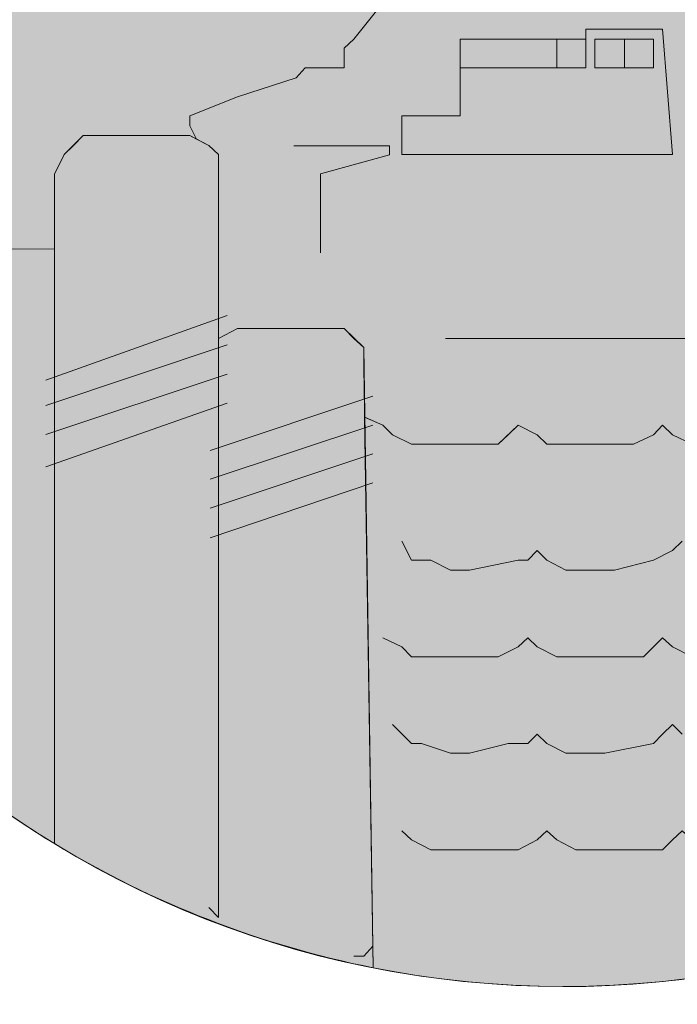
# Paper-space layout 'SS-211' of a CAD drawing. Units: feet. Extents: x 0 to 28.3, y 0 to 11.
# Drawn here: x 0.6 to 1, y 0.5 to 1.1 of the extents above; entities that cross this region are included whole.
import ezdxf
from ezdxf import colors
from ezdxf.entities.mleader import LeaderData, LeaderLine
from ezdxf.enums import TextEntityAlignment as Align
from ezdxf.math import Vec2, Vec3

# ---------------------------------------------------------------- set-up
doc = ezdxf.new("R2010")
doc.units = ezdxf.units.FT
doc.header["$MEASUREMENT"] = 0
doc.layers.add('PEN14', color=14, linetype='Continuous', lineweight=0)
doc.layers.add('PEN3', color=3, linetype='Continuous', lineweight=0)
doc.styles.add('ROMAND', font='romand', dxfattribs={"height": 0.15})
doc.styles.add('ROMANS', font='romans.shx', dxfattribs={"height": 0.08})

# ---------------------------------------------------------------- blocks, each defined once
blk = doc.blocks.new('Bdr-COE-Block')
h = blk.add_hatch(color=256)
h.dxf.hatch_style = 1
h.set_gradient(color1=(51, 51, 51), one_color=1, tint=1, name='INVCURVED')
edge = h.paths.add_edge_path()
edge.add_line((0.8954948488820145, 1.136037053461595), (0.9024280172833232, 1.146189192906368))
edge.add_line((0.9024280172833232, 1.146189192906368), (0.8895071125354315, 1.171108080634447))
edge.add_line((0.8895071125354315, 1.171108080634447), (0.8839470716421733, 1.188643594220872))
edge.add_line((0.8839470716421733, 1.188643594220872), (0.8779593352955903, 1.200619066914042))
edge.add_line((0.8779593352955903, 1.200619066914042), (0.8544360853625805, 1.212166844153883))
edge.add_line((0.8544360853625805, 1.212166844153883), (0.8454206550628814, 1.214022962156762))
edge.add_line((0.8454206550628816, 1.214022962156762), (0.8253527945363127, 1.218154580500467))
edge.add_line((0.8253527945363126, 1.218154580500467), (0.8133773218431428, 1.218154580500467))
edge.add_line((0.8133773218431428, 1.218154580500467), (0.7858257707647772, 1.207214994042881))
edge.add_line((0.7858257707647773, 1.207214994042881), (0.7723185583237063, 1.206606803260627))
edge.add_line((0.7723185583237062, 1.206606803260627), (0.7667585174304499, 1.194631330567457))
edge.add_line((0.7667585174304499, 1.194631330567457), (0.7547830447372821, 1.183083553327616))
edge.add_line((0.7547830447372821, 1.183083553327616), (0.7492230038440248, 1.177095816981031))
edge.add_line((0.7492230038440248, 1.177095816981031), (0.74323526749744, 1.16554803974119))
edge.add_line((0.7432352674974401, 1.16554803974119), (0.725699753911014, 1.159560303394606))
edge.add_line((0.7256997539110142, 1.159560303394606), (0.708164240324589, 1.148012526154764))
edge.add_line((0.7081642403245887, 1.148012526154764), (0.6961887676314191, 1.142024789808179))
edge.add_line((0.6961887676314191, 1.142024789808179), (0.6846409903915772, 1.130049317115011))
edge.add_line((0.6846409903915776, 1.130049317115011), (0.6726655176984097, 1.124489276221754))
edge.add_line((0.6726655176984093, 1.124489276221754), (0.6611177404585682, 1.118501539875169))
edge.add_line((0.6611177404585682, 1.118501539875169), (0.6435822268721412, 1.118501539875169))
edge.add_line((0.6435822268721414, 1.118501539875169), (0.6375944905255584, 1.124489276221754))
edge.add_line((0.6375944905255584, 1.124489276221754), (0.6375944905255584, 1.136037053461595))
edge.add_line((0.6375944905255584, 1.136037053461595), (0.6316067541789735, 1.148012526154764))
edge.add_line((0.6316067541789732, 1.148012526154764), (0.6316067541789732, 1.153572567048021))
edge.add_line((0.6316067541789732, 1.153572567048021), (0.6260467132857145, 1.159560303394606))
edge.add_line((0.6260467132857146, 1.159560303394606), (0.6140712405925467, 1.16554803974119))
edge.add_line((0.6140712405925468, 1.16554803974119), (0.6085111996992902, 1.16554803974119))
edge.add_line((0.60851119969929, 1.16554803974119), (0.5965357270061205, 1.159560303394606))
edge.add_line((0.5965357270061205, 1.159560303394606), (0.5790002134196954, 1.153572567048021))
edge.add_line((0.5790002134196959, 1.153572567048021), (0.5439291862468447, 1.130049317115011))
edge.add_line((0.5439291862468445, 1.130049317115011), (0.5319537135536748, 1.124489276221754))
edge.add_line((0.5319537135536749, 1.124489276221754), (0.5144181999672501, 1.118501539875169))
edge.add_line((0.5144181999672499, 1.118501539875169), (0.4558239228613875, 1.118501539875169))
edge.add_line((0.4558239228613878, 1.118501539875169), (0.438288409274961, 1.124489276221754))
edge.add_line((0.4382884092749606, 1.124489276221754), (0.420752895688536, 1.124489276221754))
edge.add_line((0.420752895688536, 1.124489276221754), (0.3796941321691002, 1.106953762635328))
edge.add_line((0.3796941321691003, 1.106953762635328), (0.3774740438855105, 1.104733674351738))
edge.add_arc((0.9700000000000006, 1.072036279254081), 0.5934274414918498, 176.8414471003167, 194.0932722274024)
edge.add_line((0.3944343599501092, 0.9275360290483408), (0.6611177404585683, 0.9262933409842664))
edge.add_line((0.6611177404585682, 0.9262933409842664), (0.6611177404585682, 0.9718019993838509))
edge.add_line((0.6611177404585682, 0.9718019993838509), (0.667105476805153, 0.9837774720770194))
edge.add_line((0.667105476805153, 0.9837774720770194), (0.6726655176984093, 0.9893375129702768))
edge.add_line((0.6726655176984093, 0.9893375129702768), (0.6786532540449923, 0.995325249316861))
edge.add_line((0.6786532540449923, 0.995325249316861), (0.7432352674974398, 0.995325249316861))
edge.add_line((0.7432352674974401, 0.995325249316861), (0.7472769895313846, 0.9932295415955565))
edge.add_line((0.7472769895313842, 0.9932295415955565), (0.7432352674974397, 1.001312985663446))
edge.add_line((0.7432352674974401, 1.001312985663446), (0.7432352674974401, 1.00730072201003))
edge.add_line((0.7432352674974401, 1.00730072201003), (0.7723185583237063, 1.018848499249872))
edge.add_line((0.7723185583237062, 1.018848499249872), (0.8078172809498856, 1.030396276489713))
edge.add_line((0.8078172809498856, 1.030396276489713), (0.8133773218431428, 1.036384012836297))
edge.add_line((0.8133773218431428, 1.036384012836297), (0.8369005717761537, 1.036384012836297))
edge.add_line((0.8369005717761537, 1.036384012836297), (0.8369005717761537, 1.048359485529466))
edge.add_line((0.8369005717761537, 1.048359485529466), (0.8428883081227367, 1.053919526422723))
edge.add_line((0.8428883081227367, 1.053919526422723), (0.8664115580557483, 1.083430512702318))
edge.add_line((0.8664115580557483, 1.083430512702318), (0.8779593352955903, 1.088990553595575))
edge.add_line((0.8779593352955903, 1.088990553595575), (0.8779593352955903, 1.112513803528585))
edge.add_line((0.8779593352955903, 1.112513803528585), (0.8954948488820145, 1.112513803528585))
edge.add_line((0.8954948488820145, 1.112513803528585), (0.8895071125354315, 1.100966026288744))
edge.add_line((0.8895071125354315, 1.100966026288744), (0.8895071125354315, 1.088990553595575))
edge.add_line((0.8895071125354315, 1.088990553595575), (0.9074703215751843, 1.088990553595575))
edge.add_line((0.9074703215751843, 1.088990553595575), (0.9074703215751843, 1.130049317115011))
edge.add_line((0.9074703215751843, 1.130049317115011), (0.8954948488820145, 1.136037053461595))
edge = h.paths.add_edge_path()
edge.add_line((1.004937942749942, 1.16554803974119), (1.01268340309374, 1.16554803974119))
edge.add_line((1.01268340309374, 1.16554803974119), (1.030218916680164, 1.153572567048021))
edge.add_line((1.030218916680164, 1.153572567048021), (1.030218916680164, 1.094978289942159))
edge.add_line((1.030218916680164, 1.094978289942159), (1.048182125719919, 1.100966026288744))
edge.add_line((1.048182125719919, 1.100966026288744), (1.053742166613176, 1.112513803528585))
edge.add_line((1.053742166613176, 1.112513803528585), (1.053742166613176, 1.088990553595575))
edge.add_line((1.053742166613176, 1.088990553595575), (1.088813193786027, 1.071455040009149))
edge.add_line((1.088813193786027, 1.071455040009149), (1.100788666479195, 1.042371749182882))
edge.add_line((1.100788666479195, 1.042371749182882), (1.124311916412206, 1.036384012836297))
edge.add_line((1.124311916412206, 1.036384012836297), (1.129871957305463, 1.024836235596456))
edge.add_line((1.129871957305463, 1.024836235596456), (1.170930720824899, 1.024836235596456))
edge.add_line((1.170930720824899, 1.024836235596456), (1.200441707104494, 1.00730072201003))
edge.add_line((1.200441707104494, 1.00730072201003), (1.205758424616979, 0.9237523039566984))
edge.add_line((1.205758424616979, 0.9237523039566984), (1.544602463434997, 0.9237523039566984))
edge.add_arc((0.9700000000000524, 1.072036279254076), 0.5934274414917968, 345.5297555789117, 365.8462144685298)
edge.add_line((1.560340950441343, 1.132482044594368), (1.557995106086248, 1.130049317115011))
edge.add_line((1.557995106086248, 1.130049317115011), (1.546447328846407, 1.124489276221754))
edge.add_line((1.546447328846407, 1.124489276221754), (1.534471856153239, 1.112513803528585))
edge.add_line((1.534471856153239, 1.112513803528585), (1.499400828980386, 1.112513803528585))
edge.add_line((1.499400828980386, 1.112513803528585), (1.487853051740546, 1.118501539875169))
edge.add_line((1.487853051740546, 1.118501539875169), (1.481865315393961, 1.124489276221754))
edge.add_line((1.481865315393961, 1.124489276221754), (1.469889842700793, 1.142024789808179))
edge.add_line((1.469889842700793, 1.142024789808179), (1.44679428822111, 1.16554803974119))
edge.add_line((1.44679428822111, 1.16554803974119), (1.440806551874525, 1.16554803974119))
edge.add_line((1.440806551874525, 1.16554803974119), (1.4232710382881, 1.171108080634447))
edge.add_line((1.4232710382881, 1.171108080634447), (1.393760052008504, 1.171108080634447))
edge.add_line((1.393760052008504, 1.171108080634447), (1.370375803097825, 1.1598489978256))
edge.add_line((1.370375803097825, 1.1598489978256), (1.364676761182238, 1.148012526154764))
edge.add_line((1.364676761182238, 1.148012526154764), (1.347141247595812, 1.142024789808179))
edge.add_line((1.347141247595812, 1.142024789808179), (1.335165774902643, 1.136037053461595))
edge.add_line((1.335165774902643, 1.136037053461595), (1.329178038556059, 1.142024789808179))
edge.add_line((1.329178038556059, 1.142024789808179), (1.323617997662802, 1.142024789808179))
edge.add_line((1.323617997662802, 1.142024789808179), (1.306082484076375, 1.159560303394606))
edge.add_line((1.306082484076375, 1.159560303394606), (1.276571497796781, 1.159560303394606))
edge.add_line((1.276571497796781, 1.159560303394606), (1.259035984210356, 1.177095816981031))
edge.add_line((1.259035984210356, 1.177095816981031), (1.259035984210356, 1.194631330567457))
edge.add_line((1.259035984210356, 1.194631330567457), (1.253048247863771, 1.194631330567457))
edge.add_line((1.253048247863771, 1.194631330567457), (1.241500470623929, 1.200619066914042))
edge.add_line((1.241500470623929, 1.200619066914042), (1.217977220690918, 1.200619066914042))
edge.add_line((1.217977220690918, 1.200619066914042), (1.211989484344335, 1.194631330567457))
edge.add_line((1.211989484344335, 1.194631330567457), (1.194453970757908, 1.183083553327616))
edge.add_line((1.194453970757908, 1.183083553327616), (1.176918457171484, 1.171108080634447))
edge.add_line((1.176918457171484, 1.171108080634447), (1.153822902691803, 1.159987998847934))
edge.add_line((1.153822902691803, 1.159987998847934), (1.129871957305463, 1.136037053461595))
edge.add_line((1.129871957305463, 1.136037053461595), (1.124311916412206, 1.130049317115011))
edge.add_line((1.124311916412206, 1.130049317115011), (1.088813193786027, 1.130049317115011))
edge.add_line((1.088813193786027, 1.130049317115011), (1.077265416546185, 1.142024789808179))
edge.add_line((1.077265416546185, 1.142024789808179), (1.065717639306344, 1.16554803974119))
edge.add_line((1.065717639306344, 1.16554803974119), (1.059729902959761, 1.171108080634447))
edge.add_line((1.059729902959761, 1.171108080634447), (1.042194389373334, 1.177095816981031))
edge.add_line((1.042194389373334, 1.177095816981031), (1.030218916680164, 1.183083553327616))
edge.add_line((1.030218916680164, 1.183083553327616), (1.018671139440323, 1.183083553327616))
edge.add_line((1.018671139440323, 1.183083553327616), (1.01268340309374, 1.177095816981031))
edge.add_line((1.01268340309374, 1.177095816981031), (1.004937942749942, 1.16554803974119))
edge = h.paths.add_edge_path(flags=17)
edge.add_line((0.6961887676314191, 1.142024789808179), (0.7081642403245887, 1.148012526154764))
edge.add_line((0.6846409903915776, 1.130049317115011), (0.6961887676314195, 1.142024789808179))
h = blk.add_hatch(color=256)
h.dxf.hatch_style = 1
h.set_gradient(color1=(132, 132, 132), tint=1, name='CYLINDER')
h.paths.add_polyline_path([(0.7472769895313842, 0.9932295415955565), (0.7547830447372821, 0.9893375129702768), (0.7607707810838669, 0.9837774720770194), (0.7607707810838669, 0.8721489587585531), (0.7723185583237062, 0.878136695105137), (0.8369005717761537, 0.878136695105137), (0.8488760444693217, 0.8665889178652963), (0.8495243887604542, 0.8242474100568238), (0.8604238217091635, 0.8195424179992759), (0.8664115580557483, 0.8135546816526911), (0.8779593352955903, 0.8079946407594338), (0.9305658760548674, 0.8079946407594338), (0.9425413487480354, 0.8195424179992759), (0.9540891259878772, 0.8135546816526911), (0.960076862334462, 0.8079946407594338), (1.01268340309374, 0.8079946407594338), (1.024658875786908, 0.8135546816526911), (1.030218916680164, 0.8195424179992759), (1.03620665302675, 0.8135546816526911), (1.048182125719919, 0.8079946407594338), (1.100788666479195, 0.8079946407594338), (1.112764139172364, 0.8191147225459481), (1.118324180065621, 0.8135546816526911), (1.129871957305463, 0.8079946407594338), (1.159382943585058, 0.8079946407594338), (1.200441707104494, 0.8606011815187116), (1.211989484344335, 0.8606011815187116), (1.211989484344335, 0.8721489587585531), (1.206429443451078, 0.8721489587585531), (1.206429443451078, 0.9076476813847321), (1.200441707104494, 1.00730072201003), (1.170930720824899, 1.024836235596456), (1.129871957305463, 1.024836235596456), (1.124311916412206, 1.036384012836297), (1.100788666479195, 1.042371749182882), (1.088813193786027, 1.071455040009149), (1.053742166613176, 1.088990553595575), (1.053742166613176, 1.112513803528585), (1.048182125719919, 1.100966026288744), (1.030218916680164, 1.094978289942159), (1.030218916680164, 1.153572567048021), (1.01268340309374, 1.16554803974119), (0.9836001122674718, 1.16554803974119), (0.9836001122674718, 1.206606803260627), (0.9776123759208888, 1.212166844153883), (0.9425413487480354, 1.212166844153883), (0.9425413487480354, 1.171108080634447), (0.9190180988150263, 1.16554803974119), (0.9074703215751843, 1.153572567048021), (0.8954948488820145, 1.136037053461595), (0.9074703215751843, 1.130049317115011), (0.9074703215751843, 1.088990553595575), (0.8895071125354315, 1.088990553595575), (0.8895071125354315, 1.100966026288744), (0.8954948488820145, 1.112513803528585), (0.8779593352955903, 1.112513803528585), (0.8779593352955903, 1.088990553595575), (0.8664115580557483, 1.083430512702318), (0.8428883081227367, 1.053919526422723), (0.8369005717761537, 1.048359485529466), (0.8369005717761537, 1.036384012836297), (0.8133773218431428, 1.036384012836297), (0.8078172809498856, 1.030396276489713), (0.7723185583237062, 1.018848499249872), (0.7432352674974401, 1.00730072201003), (0.7432352674974401, 1.001312985663446)])
h = blk.add_hatch(color=256)
h.dxf.hatch_style = 1
h.set_gradient(color1=(132, 132, 132), tint=1, name='INVHEMISPHERICAL')
edge = h.paths.add_edge_path()
edge.add_line((0.6611177404585682, 0.5653333307170301), (0.6611177404585682, 0.9718019993838509))
edge.add_line((0.6611177404585682, 0.9718019993838509), (0.667105476805153, 0.9837774720770194))
edge.add_line((0.667105476805153, 0.9837774720770194), (0.6786532540449923, 0.995325249316861))
edge.add_line((0.6786532540449923, 0.995325249316861), (0.7432352674974398, 0.995325249316861))
edge.add_line((0.7432352674974401, 0.995325249316861), (0.7547830447372822, 0.9893375129702768))
edge.add_line((0.7547830447372821, 0.9893375129702768), (0.7607707810838669, 0.9837774720770194))
edge.add_line((0.7607707810838669, 0.9837774720770194), (0.7607707810838669, 0.8721489587585531))
edge.add_line((0.7607707810838669, 0.8721489587585531), (0.7723185583237062, 0.8781366951051373))
edge.add_line((0.7723185583237062, 0.878136695105137), (0.8369005717761537, 0.878136695105137))
edge.add_line((0.8369005717761537, 0.878136695105137), (0.8488760444693216, 0.8665889178652963))
edge.add_line((0.8488760444693217, 0.8665889178652963), (0.854643561872194, 0.4899288832367934))
edge.add_arc((0.9720105117157245, 1.077196265756855), 0.5988806053693325, 238.72654919267342, 258.6981849018798, ccw=False)
h = blk.add_hatch(color=256)
h.dxf.hatch_style = 1
h.set_gradient(color1=(91, 91, 91), tint=1, name='HEMISPHERICAL')
edge = h.paths.add_edge_path()
edge.add_line((0.6611177404585682, 0.5653333307170301), (0.6611177404585682, 0.9262933409842664))
edge.add_line((0.6611177404585682, 0.9262933409842664), (0.3944343599501083, 0.9275360290483408))
edge.add_arc((0.9700000000000082, 1.072036279254089), 0.5934274414918598, 194.0932722274029, 238.6338330506497)
edge = h.paths.add_edge_path()
edge.add_line((1.205758424616979, 0.9237523039566984), (1.544602463434997, 0.9237523039566984))
edge.add_arc((0.9700000000000002, 1.072036279254081), 0.5934274414918485, 258.79090104390343, 345.5297555789126, ccw=False)
edge.add_line((0.8546435618721939, 0.4899288832367934), (0.8493551303826267, 0.8243204743462327))
edge.add_line((0.8493551303826266, 0.8243204743462322), (0.8604238217091634, 0.8195424179992759))
edge.add_line((0.8604238217091635, 0.8195424179992759), (0.8664115580557483, 0.8135546816526911))
edge.add_line((0.8664115580557483, 0.8135546816526911), (0.8779593352955903, 0.8079946407594338))
edge.add_line((0.8779593352955903, 0.8079946407594338), (0.9305658760548675, 0.8079946407594338))
edge.add_line((0.9305658760548674, 0.8079946407594338), (0.9425413487480352, 0.8195424179992759))
edge.add_line((0.9425413487480354, 0.8195424179992759), (0.9540891259878772, 0.8135546816526911))
edge.add_line((0.9540891259878772, 0.8135546816526911), (0.960076862334462, 0.8079946407594338))
edge.add_line((0.960076862334462, 0.8079946407594338), (1.01268340309374, 0.8079946407594338))
edge.add_line((1.01268340309374, 0.8079946407594338), (1.024658875786908, 0.8135546816526911))
edge.add_line((1.024658875786908, 0.8135546816526911), (1.030218916680164, 0.8195424179992759))
edge.add_line((1.030218916680164, 0.8195424179992759), (1.03620665302675, 0.8135546816526911))
edge.add_line((1.03620665302675, 0.8135546816526911), (1.048182125719919, 0.8079946407594338))
edge.add_line((1.048182125719919, 0.8079946407594338), (1.100788666479195, 0.8079946407594338))
edge.add_line((1.100788666479195, 0.8079946407594338), (1.112336443719037, 0.8195424179992759))
edge.add_line((1.112336443719037, 0.8195424179992759), (1.118324180065621, 0.8135546816526911))
edge.add_line((1.118324180065621, 0.8135546816526911), (1.129871957305463, 0.8079946407594338))
edge.add_line((1.129871957305463, 0.8079946407594338), (1.159382943585058, 0.8079946407594338))
edge.add_line((1.159382943585058, 0.8079946407594338), (1.200441707104494, 0.8606011815187116))
edge.add_line((1.200441707104494, 0.8606011815187116), (1.211989484344335, 0.8606011815187116))
edge.add_line((1.211989484344335, 0.8606011815187116), (1.211989484344335, 0.8721489587585531))
edge.add_line((1.211989484344335, 0.8721489587585531), (1.206429443451078, 0.8721489587585531))
edge.add_line((1.206429443451078, 0.8721489587585531), (1.206429443451078, 0.9132077222779897))
edge.add_line((1.206429443451078, 0.9132077222779897), (1.205758424616979, 0.9237523039566986))
at = {"layer": 'PEN14'}
for points in [[(0.3774740438855106, 1.104733674351738, 0.07541778979168512), (0.3944343599501092, 0.9275360290483408), (0.6611177404585682, 0.9262933409842664), (0.6611177404585682, 0.9718019993838509), (0.667105476805153, 0.9837774720770194), (0.6726655176984093, 0.9893375129702768), (0.6786532540449923, 0.995325249316861), (0.7432352674974401, 0.995325249316861), (0.7472769895313844, 0.9932295415955565), (0.7432352674974401, 1.001312985663446), (0.7432352674974401, 1.00730072201003), (0.7723185583237062, 1.018848499249872), (0.8078172809498856, 1.030396276489713), (0.8133773218431428, 1.036384012836297), (0.8369005717761537, 1.036384012836297), (0.8369005717761537, 1.048359485529466), (0.8428883081227367, 1.053919526422723), (0.8664115580557483, 1.083430512702318)], [(0.3765725585081507, 1.072036279254082, 0.9999999999999999), (1.56342744149185, 1.072036279254082)], [(0.3765725585081507, 1.072036279254082, 0.9999999999999999), (1.56342744149185, 1.072036279254082)], [(1.544602463434997, 0.9237523039566984, -0.3976393168150031), (0.8546435618721939, 0.4899288832367934), (0.8493551303826266, 0.8243204743462322), (0.8604238217091635, 0.8195424179992759), (0.8664115580557483, 0.8135546816526911), (0.8779593352955903, 0.8079946407594338), (0.9305658760548674, 0.8079946407594338), (0.9425413487480354, 0.8195424179992759), (0.9540891259878772, 0.8135546816526911), (0.960076862334462, 0.8079946407594338), (1.01268340309374, 0.8079946407594338), (1.024658875786908, 0.8135546816526911), (1.030218916680164, 0.8195424179992759), (1.03620665302675, 0.8135546816526911), (1.048182125719919, 0.8079946407594338)]]:
    blk.add_lwpolyline(points, format="xyb", dxfattribs=at)
for points in [[(0.8664115580557483, 1.083430512702318), (0.8428883081227367, 1.053919526422723), (0.8369005717761537, 1.048359485529466), (0.8369005717761537, 1.036384012836297), (0.8133773218431428, 1.036384012836297), (0.8078172809498856, 1.030396276489713), (0.7723185583237062, 1.018848499249872), (0.7432352674974401, 1.00730072201003), (0.7432352674974401, 1.001312985663446), (0.7472769895313844, 0.9932295415955565), (0.7547830447372821, 0.9893375129702768), (0.7607707810838669, 0.9837774720770194), (0.7607707810838669, 0.8721489587585531), (0.7723185583237062, 0.878136695105137), (0.8369005717761537, 0.878136695105137), (0.8488760444693217, 0.8665889178652963), (0.8495243887604542, 0.8242474100568238), (0.8604238217091635, 0.8195424179992759), (0.8664115580557483, 0.8135546816526911), (0.8779593352955903, 0.8079946407594338), (0.9305658760548674, 0.8079946407594338), (0.9425413487480354, 0.8195424179992759), (0.9540891259878772, 0.8135546816526911), (0.960076862334462, 0.8079946407594338), (1.01268340309374, 0.8079946407594338), (1.024658875786908, 0.8135546816526911), (1.030218916680164, 0.8195424179992759), (1.03620665302675, 0.8135546816526911), (1.048182125719919, 0.8079946407594338)], [(0.9836001122674718, 1.059907262769308), (1.030218916680164, 1.059907262769308)], [(0.9836001122674718, 1.053919526422723), (0.9836001122674718, 1.059907262769308)], [(1.030218916680164, 1.059907262769308), (1.03620665302675, 0.9837774720770194)], [(0.9074703215751843, 1.053919526422723), (0.9660645986810468, 1.053919526422723)], [(0.9074703215751843, 1.036384012836297), (0.9074703215751843, 1.053919526422723)], [(0.9074703215751843, 1.00730072201003), (0.9074703215751843, 1.053919526422723)], [(0.9074703215751843, 1.053919526422723), (0.9836001122674718, 1.053919526422723)], [(0.9660645986810468, 1.053919526422723), (0.9660645986810468, 1.036384012836297)], [(0.9836001122674718, 1.053919526422723), (0.9836001122674718, 1.036384012836297)], [(0.9891601531607281, 1.053919526422723), (1.007123362200481, 1.053919526422723)], [(0.9891601531607281, 1.036384012836297), (0.9891601531607281, 1.053919526422723)], [(1.007123362200481, 1.053919526422723), (1.024658875786908, 1.053919526422723)], [(1.007123362200481, 1.036384012836297), (1.007123362200481, 1.053919526422723)], [(1.007123362200481, 1.053919526422723), (1.007123362200481, 1.036384012836297)], [(1.024658875786908, 1.053919526422723), (1.024658875786908, 1.036384012836297)], [(0.9660645986810468, 1.036384012836297), (0.9074703215751843, 1.036384012836297)], [(0.9836001122674718, 1.036384012836297), (0.9660645986810468, 1.036384012836297)], [(1.007123362200481, 1.036384012836297), (0.9891601531607281, 1.036384012836297)], [(1.024658875786908, 1.036384012836297), (1.007123362200481, 1.036384012836297)], [(0.8719715989490053, 0.9837774720770194), (0.8719715989490053, 1.00730072201003)], [(0.8719715989490053, 1.00730072201003), (0.9074703215751843, 1.00730072201003)], [(0.8644643447311062, 0.9891513058520254), (0.8064186646020857, 0.9891513058520254)], [(0.8644643447311062, 0.9891513058520254), (0.8644643447311062, 0.9835974883765781)], [(0.8644643447311062, 0.9835974883765781), (0.8225776816698627, 0.9721294335146897)], [(1.03620665302675, 0.9837774720770194), (0.8719715989490053, 0.9837774720770194)], [(0.8225776816698627, 0.9721294335146897), (0.8225776816698627, 0.94378659305116)], [(0.8225776816698627, 0.94378659305116), (0.8225776816698627, 0.9241650412195042)], [(0.6611177404585682, 0.9262933409842664), (0.3944343599501083, 0.9275360290483408)], [(0.6611177404585682, 0.9262933409842664), (0.3944343599501083, 0.9275360290483408)], [(0.6559524132978609, 0.846785699579454), (0.7659361082445721, 0.8859644406978102)], [(0.6559524132978609, 0.831366551362307), (0.7659361082445721, 0.8683246350893392)], [(0.9660645986810468, 0.8721489587585531), (0.8984436336343129, 0.8721489587585531)], [(0.9660645986810468, 0.8721489587585531), (0.8984436336343129, 0.8721489587585531)], [(0.6559524132978609, 0.8138277081840353), (0.7659361082445721, 0.8503405137938742)], [(0.7556054539231596, 0.8041343877725606), (0.8544360853625805, 0.8370779315857013)], [(0.7659361082445721, 0.8329080356991081), (0.6559524132978609, 0.7942013276062738)], [(0.8544360853625805, 0.8195424179992759), (0.7556054539231596, 0.7865988741861352)], [(0.7556054539231596, 0.7690633605997095), (0.8544360853625805, 0.8020069044128493)], [(0.8544360853625805, 0.7844713908264238), (0.7556054539231596, 0.751126096478977)]]:
    blk.add_lwpolyline(points, dxfattribs=at)
at = {"layer": 'PEN14', "linetype": 'Continuous'}
for points in [[(0.8664115580557483, 1.083430512702318), (0.8428883081227367, 1.053919526422723)], [(0.8664115580557483, 1.083430512702318), (0.8428883081227367, 1.053919526422723)], [(0.8664115580557483, 1.083430512702318), (0.8428883081227367, 1.053919526422723)], [(0.8664115580557483, 1.083430512702318), (0.8428883081227367, 1.053919526422723)], [(0.8428883081227367, 1.053919526422723), (0.8369005717761537, 1.048359485529466)], [(0.8428883081227367, 1.053919526422723), (0.8369005717761537, 1.048359485529466)], [(0.8428883081227367, 1.053919526422723), (0.8369005717761537, 1.048359485529466)], [(0.8428883081227367, 1.053919526422723), (0.8369005717761537, 1.048359485529466)], [(0.8369005717761537, 1.048359485529466), (0.8369005717761537, 1.042371749182882)], [(0.8369005717761537, 1.048359485529466), (0.8369005717761537, 1.042371749182882)], [(0.8369005717761537, 1.048359485529466), (0.8369005717761537, 1.042371749182882)], [(0.8369005717761537, 1.048359485529466), (0.8369005717761537, 1.042371749182882)], [(0.8369005717761537, 1.042371749182882), (0.8369005717761537, 1.036384012836297)], [(0.8369005717761537, 1.042371749182882), (0.8369005717761537, 1.036384012836297)], [(0.8369005717761537, 1.042371749182882), (0.8369005717761537, 1.036384012836297)], [(0.8369005717761537, 1.042371749182882), (0.8369005717761537, 1.036384012836297)], [(0.8133773218431428, 1.036384012836297), (0.8078172809498856, 1.030396276489713)], [(0.8133773218431428, 1.036384012836297), (0.8078172809498856, 1.030396276489713)], [(0.8133773218431428, 1.036384012836297), (0.8078172809498856, 1.030396276489713)], [(0.8133773218431428, 1.036384012836297), (0.8078172809498856, 1.030396276489713)], [(0.8369005717761537, 1.036384012836297), (0.8133773218431428, 1.036384012836297)], [(0.8369005717761537, 1.036384012836297), (0.8133773218431428, 1.036384012836297)], [(0.8369005717761537, 1.036384012836297), (0.8133773218431428, 1.036384012836297)], [(0.8369005717761537, 1.036384012836297), (0.8133773218431428, 1.036384012836297)], [(0.8078172809498856, 1.030396276489713), (0.7723185583237062, 1.018848499249872)], [(0.8078172809498856, 1.030396276489713), (0.7723185583237062, 1.018848499249872)], [(0.8078172809498856, 1.030396276489713), (0.7723185583237062, 1.018848499249872)], [(0.8078172809498856, 1.030396276489713), (0.7723185583237062, 1.018848499249872)], [(0.7723185583237062, 1.018848499249872), (0.7432352674974401, 1.00730072201003)], [(0.7723185583237062, 1.018848499249872), (0.7432352674974401, 1.00730072201003)], [(0.7723185583237062, 1.018848499249872), (0.7432352674974401, 1.00730072201003)], [(0.7723185583237062, 1.018848499249872), (0.7432352674974401, 1.00730072201003)], [(0.7432352674974401, 1.00730072201003), (0.7432352674974401, 1.001312985663446)], [(0.7432352674974401, 1.00730072201003), (0.7432352674974401, 1.001312985663446)], [(0.7432352674974401, 1.00730072201003), (0.7432352674974401, 1.001312985663446)], [(0.7432352674974401, 1.00730072201003), (0.7432352674974401, 1.001312985663446)], [(0.7432352674974401, 1.001312985663446), (0.7472769895313844, 0.9932295415955565)], [(0.7432352674974401, 1.001312985663446), (0.7472769895313844, 0.9932295415955565)], [(0.7432352674974401, 1.001312985663446), (0.7472769895313844, 0.9932295415955565)], [(0.7432352674974401, 1.001312985663446), (0.7472769895313844, 0.9932295415955565)], [(0.6726655176984093, 0.9893375129702768), (0.6786532540449923, 0.995325249316861)], [(0.6726655176984093, 0.9893375129702768), (0.6786532540449923, 0.995325249316861)], [(0.6726655176984093, 0.9893375129702768), (0.6786532540449923, 0.995325249316861)], [(0.6726655176984093, 0.9893375129702768), (0.6786532540449923, 0.995325249316861)], [(0.6786532540449923, 0.995325249316861), (0.6846409903915773, 0.995325249316861)], [(0.6786532540449923, 0.995325249316861), (0.6846409903915773, 0.995325249316861)], [(0.6786532540449923, 0.995325249316861), (0.6846409903915773, 0.995325249316861)], [(0.6786532540449923, 0.995325249316861), (0.6846409903915773, 0.995325249316861)], [(0.6846409903915773, 0.995325249316861), (0.7372475311508551, 0.995325249316861)], [(0.6846409903915773, 0.995325249316861), (0.7372475311508551, 0.995325249316861)], [(0.6846409903915773, 0.995325249316861), (0.7372475311508551, 0.995325249316861)], [(0.6846409903915773, 0.995325249316861), (0.7372475311508551, 0.995325249316861)], [(0.7372475311508551, 0.995325249316861), (0.7432352674974401, 0.995325249316861)], [(0.7372475311508551, 0.995325249316861), (0.7432352674974401, 0.995325249316861)], [(0.7372475311508551, 0.995325249316861), (0.7432352674974401, 0.995325249316861)], [(0.7372475311508551, 0.995325249316861), (0.7432352674974401, 0.995325249316861)], [(0.7432352674974401, 0.995325249316861), (0.7547830447372821, 0.9893375129702768)], [(0.7432352674974401, 0.995325249316861), (0.7547830447372821, 0.9893375129702768)], [(0.7432352674974401, 0.995325249316861), (0.7547830447372821, 0.9893375129702768)], [(0.7432352674974401, 0.995325249316861), (0.7547830447372821, 0.9893375129702768)], [(0.667105476805153, 0.9837774720770194), (0.6726655176984093, 0.9893375129702768)], [(0.667105476805153, 0.9837774720770194), (0.6726655176984093, 0.9893375129702768)], [(0.667105476805153, 0.9837774720770194), (0.6726655176984093, 0.9893375129702768)], [(0.667105476805153, 0.9837774720770194), (0.6726655176984093, 0.9893375129702768)], [(0.7547830447372821, 0.9893375129702768), (0.7607707810838669, 0.9837774720770194)], [(0.7547830447372821, 0.9893375129702768), (0.7607707810838669, 0.9837774720770194)], [(0.7547830447372821, 0.9893375129702768), (0.7607707810838669, 0.9837774720770194)], [(0.7547830447372821, 0.9893375129702768), (0.7607707810838669, 0.9837774720770194)], [(0.6611177404585682, 0.9718019993838509), (0.667105476805153, 0.9837774720770194)], [(0.6611177404585682, 0.9718019993838509), (0.667105476805153, 0.9837774720770194)], [(0.6611177404585682, 0.9718019993838509), (0.667105476805153, 0.9837774720770194)], [(0.6611177404585682, 0.9718019993838509), (0.667105476805153, 0.9837774720770194)], [(0.7607707810838669, 0.9837774720770194), (0.7607707810838669, 0.9718019993838509)], [(0.7607707810838669, 0.9837774720770194), (0.7607707810838669, 0.9718019993838509)], [(0.7607707810838669, 0.9837774720770194), (0.7607707810838669, 0.9718019993838509)], [(0.7607707810838669, 0.9837774720770194), (0.7607707810838669, 0.9718019993838509)], [(0.6611177404585682, 0.5791775732292432), (0.6611177404585682, 0.9718019993838509)], [(0.6611177404585682, 0.5653333307170296), (0.6611177404585682, 0.9718019993838509)], [(0.6611177404585682, 0.5791775732292432), (0.6611177404585682, 0.9718019993838509)], [(0.6611177404585682, 0.5653333307170296), (0.6611177404585682, 0.9718019993838509)], [(0.7607707810838669, 0.9718019993838509), (0.7607707810838669, 0.5265710324699664)], [(0.7607707810838669, 0.9718019993838509), (0.7607707810838669, 0.5265710324699664)], [(0.7607707810838669, 0.9718019993838509), (0.7607707810838669, 0.5265710324699664)], [(0.7607707810838669, 0.9718019993838509), (0.7607707810838669, 0.5265710324699664)], [(0.7607707810838669, 0.8841244314517218), (0.7607707810838669, 0.8665889178652963)], [(0.7607707810838669, 0.8841244314517218), (0.7607707810838669, 0.8721489587585531)], [(0.7607707810838669, 0.8841244314517218), (0.7607707810838669, 0.8665889178652963)], [(0.7607707810838669, 0.8841244314517218), (0.7607707810838669, 0.8721489587585531)], [(0.7607707810838669, 0.8721489587585531), (0.7723185583237062, 0.878136695105137)], [(0.7607707810838669, 0.8721489587585531), (0.7723185583237062, 0.878136695105137)], [(0.7607707810838669, 0.8721489587585531), (0.7723185583237062, 0.878136695105137)], [(0.7607707810838669, 0.8721489587585531), (0.7723185583237062, 0.878136695105137)], [(0.7723185583237062, 0.878136695105137), (0.778306294670291, 0.878136695105137)], [(0.7723185583237062, 0.878136695105137), (0.778306294670291, 0.878136695105137)], [(0.7723185583237062, 0.878136695105137), (0.778306294670291, 0.878136695105137)], [(0.7723185583237062, 0.878136695105137), (0.778306294670291, 0.878136695105137)], [(0.778306294670291, 0.878136695105137), (0.8253527945363126, 0.878136695105137)], [(0.778306294670291, 0.878136695105137), (0.8253527945363126, 0.878136695105137)], [(0.778306294670291, 0.878136695105137), (0.8253527945363126, 0.878136695105137)], [(0.778306294670291, 0.878136695105137), (0.8253527945363126, 0.878136695105137)], [(0.8253527945363126, 0.878136695105137), (0.8369005717761537, 0.878136695105137)], [(0.8253527945363126, 0.878136695105137), (0.8369005717761537, 0.878136695105137)], [(0.8253527945363126, 0.878136695105137), (0.8369005717761537, 0.878136695105137)], [(0.8253527945363126, 0.878136695105137), (0.8369005717761537, 0.878136695105137)], [(0.8369005717761537, 0.878136695105137), (0.8428883081227367, 0.8721489587585531)], [(0.8369005717761537, 0.878136695105137), (0.8428883081227367, 0.8721489587585531)], [(0.8369005717761537, 0.878136695105137), (0.8428883081227367, 0.8721489587585531)], [(0.8369005717761537, 0.878136695105137), (0.8428883081227367, 0.8721489587585531)], [(0.8428883081227367, 0.8721489587585531), (0.8488760444693217, 0.8665889178652963)], [(0.8428883081227367, 0.8721489587585531), (0.8488760444693217, 0.8665889178652963)], [(0.8428883081227367, 0.8721489587585531), (0.8488760444693217, 0.8665889178652963)], [(0.8428883081227367, 0.8721489587585531), (0.8488760444693217, 0.8665889178652963)], [(0.9660645986810468, 0.8721489587585531), (1.206429443451078, 0.8721489587585531)], [(0.9660645986810468, 0.8721489587585531), (1.206429443451078, 0.8721489587585531)], [(0.7607707810838669, 0.8665889178652963), (0.7607707810838669, 0.8546134451721268)], [(0.7607707810838669, 0.8665889178652963), (0.7607707810838669, 0.8546134451721268)], [(0.8488760444693217, 0.8665889178652963), (0.8488760444693217, 0.8546134451721268)], [(0.8488760444693217, 0.8665889178652963), (0.8488760444693217, 0.8546134451721268)], [(0.8488760444693217, 0.8665889178652963), (0.8488760444693217, 0.8546134451721268)], [(0.8488760444693217, 0.8665889178652963), (0.8488760444693217, 0.8546134451721268)], [(0.8488760444693217, 0.8546134451721268), (0.8544360853625805, 0.5030477825369553)], [(0.8488760444693217, 0.8546134451721268), (0.8544360853625805, 0.5030477825369553)], [(0.8488760444693217, 0.8546134451721268), (0.8544360853625805, 0.5030477825369553)], [(0.8488760444693217, 0.8546134451721268), (0.8544360853625805, 0.5030477825369553)], [(0.6611177404585682, 0.8370779315857013), (0.6611177404585682, 0.8486257088255424)], [(0.6611177404585682, 0.8370779315857013), (0.6611177404585682, 0.8486257088255424)], [(0.6611177404585682, 0.8370779315857013), (0.6611177404585682, 0.8486257088255424)], [(0.6611177404585682, 0.8370779315857013), (0.6611177404585682, 0.8486257088255424)], [(0.7607707810838669, 0.8486257088255424), (0.7607707810838669, 0.831090195239117)], [(0.7607707810838669, 0.8486257088255424), (0.7607707810838669, 0.831090195239117)], [(0.6611177404585682, 0.8195424179992759), (0.6611177404585682, 0.831090195239117)], [(0.6611177404585682, 0.8195424179992759), (0.6611177404585682, 0.831090195239117)], [(0.8604238217091635, 0.8195424179992759), (0.8664115580557483, 0.8135546816526911)], [(0.8604238217091635, 0.8195424179992759), (0.8664115580557483, 0.8135546816526911)], [(0.8604238217091635, 0.8195424179992759), (0.8664115580557483, 0.8135546816526911)], [(0.8604238217091635, 0.8195424179992759), (0.8664115580557483, 0.8135546816526911)], [(1.048182125719919, 0.8079946407594338), (1.03620665302675, 0.8135546816526911), (1.030218916680164, 0.8195424179992759), (1.024658875786908, 0.8135546816526911), (1.01268340309374, 0.8079946407594338), (0.9891601531607281, 0.8079946407594338), (0.9716246395743036, 0.8079946407594338), (0.960076862334462, 0.8079946407594338), (0.9540891259878772, 0.8135546816526911), (0.9425413487480354, 0.8195424179992759), (0.9365536124014504, 0.8135546816526911), (0.9305658760548674, 0.8079946407594338), (0.9014825852285995, 0.8079946407594338), (0.8895071125354315, 0.8079946407594338), (0.9014825852285995, 0.8079946407594338), (0.9305658760548674, 0.8079946407594338), (0.9365536124014504, 0.8135546816526911), (0.9425413487480354, 0.8195424179992759), (0.9540891259878772, 0.8135546816526911), (0.960076862334462, 0.8079946407594338), (0.9716246395743036, 0.8079946407594338), (0.9891601531607281, 0.8079946407594338), (1.01268340309374, 0.8079946407594338), (1.024658875786908, 0.8135546816526911), (1.030218916680164, 0.8195424179992759), (1.03620665302675, 0.8135546816526911), (1.048182125719919, 0.8079946407594338)], [(1.048182125719919, 0.8079946407594338), (1.03620665302675, 0.8135546816526911), (1.030218916680164, 0.8195424179992759), (1.024658875786908, 0.8135546816526911), (1.01268340309374, 0.8079946407594338), (0.9891601531607281, 0.8079946407594338), (0.9716246395743036, 0.8079946407594338), (0.960076862334462, 0.8079946407594338), (0.9540891259878772, 0.8135546816526911), (0.9425413487480354, 0.8195424179992759), (0.9365536124014504, 0.8135546816526911), (0.9305658760548674, 0.8079946407594338), (0.9014825852285995, 0.8079946407594338), (0.9305658760548674, 0.8079946407594338), (0.9365536124014504, 0.8135546816526911), (0.9425413487480354, 0.8195424179992759), (0.9540891259878772, 0.8135546816526911), (0.960076862334462, 0.8079946407594338), (0.9716246395743036, 0.8079946407594338), (0.9891601531607281, 0.8079946407594338), (1.01268340309374, 0.8079946407594338), (1.024658875786908, 0.8135546816526911), (1.030218916680164, 0.8195424179992759), (1.03620665302675, 0.8135546816526911), (1.048182125719919, 0.8079946407594338)], [(0.6611177404585682, 0.7960191680662649), (0.6611177404585682, 0.8135546816526911)], [(0.6611177404585682, 0.7960191680662649), (0.6611177404585682, 0.8135546816526911)], [(0.8664115580557483, 0.8135546816526911), (0.8779593352955903, 0.8079946407594338)], [(0.8664115580557483, 0.8135546816526911), (0.8779593352955903, 0.8079946407594338)], [(0.8664115580557483, 0.8135546816526911), (0.8779593352955903, 0.8079946407594338)], [(0.8664115580557483, 0.8135546816526911), (0.8779593352955903, 0.8079946407594338)], [(0.8779593352955903, 0.8079946407594338), (0.8895071125354315, 0.8079946407594338)], [(0.8779593352955903, 0.8079946407594338), (0.8895071125354315, 0.8079946407594338)], [(0.8779593352955903, 0.8079946407594338), (0.8895071125354315, 0.8079946407594338)], [(0.8779593352955903, 0.8079946407594338), (0.8895071125354315, 0.8079946407594338)], [(1.042194389373334, 0.7489726682002447), (1.03620665302675, 0.7434126273069879), (1.024658875786908, 0.7374248909604031), (1.001135625853898, 0.7314371546138185), (0.9836001122674718, 0.7314371546138185), (0.9716246395743036, 0.7314371546138185), (0.960076862334462, 0.7374248909604031), (0.9540891259878772, 0.7434126273069879), (0.9485290850946209, 0.7374248909604031), (0.9425413487480354, 0.7374248909604031), (0.9130303624684415, 0.7314371546138185), (0.9014825852285995, 0.7314371546138185), (0.8895071125354315, 0.7374248909604031), (0.8779593352955903, 0.7374248909604031), (0.8895071125354315, 0.7374248909604031), (0.9014825852285995, 0.7314371546138185), (0.9130303624684415, 0.7314371546138185), (0.9425413487480354, 0.7374248909604031), (0.9485290850946209, 0.7374248909604031), (0.9540891259878772, 0.7434126273069879), (0.960076862334462, 0.7374248909604031), (0.9716246395743036, 0.7314371546138185), (0.9836001122674718, 0.7314371546138185), (1.001135625853898, 0.7314371546138185), (1.024658875786908, 0.7374248909604031), (1.03620665302675, 0.7434126273069879), (1.042194389373334, 0.7489726682002447)], [(1.048182125719919, 0.6788306138545419), (1.03620665302675, 0.6848183502011256), (1.030218916680164, 0.6903783910943826), (1.024658875786908, 0.6848183502011256), (1.018671139440323, 0.6788306138545419), (0.9891601531607281, 0.6788306138545419), (0.9776123759208888, 0.6788306138545419), (0.9660645986810468, 0.6788306138545419), (0.9540891259878772, 0.6848183502011256), (0.9485290850946209, 0.6903783910943826), (0.9425413487480354, 0.6848183502011256), (0.9305658760548674, 0.6788306138545419), (0.9074703215751843, 0.6788306138545419), (0.8954948488820145, 0.6788306138545419), (0.8779593352955903, 0.6788306138545419), (0.8954948488820145, 0.6788306138545419), (0.9074703215751843, 0.6788306138545419), (0.9305658760548674, 0.6788306138545419), (0.9425413487480354, 0.6848183502011256), (0.9485290850946209, 0.6903783910943826), (0.9540891259878772, 0.6848183502011256), (0.9660645986810468, 0.6788306138545419), (0.9776123759208888, 0.6788306138545419), (0.9891601531607281, 0.6788306138545419), (1.018671139440323, 0.6788306138545419), (1.024658875786908, 0.6848183502011256), (1.030218916680164, 0.6903783910943826), (1.03620665302675, 0.6848183502011256), (1.048182125719919, 0.6788306138545419)], [(1.042194389373334, 0.631784113988521), (1.03620665302675, 0.6377718503351057), (1.030218916680164, 0.631784113988521), (1.024658875786908, 0.6262240730952642), (0.9951478895073131, 0.6202363367486794), (0.9836001122674718, 0.6202363367486794), (0.9716246395743036, 0.6202363367486794), (0.960076862334462, 0.6262240730952642), (0.9540891259878772, 0.631784113988521), (0.9485290850946209, 0.6262240730952642), (0.9365536124014504, 0.6262240730952642), (0.9130303624684415, 0.6202363367486794), (0.9014825852285995, 0.6202363367486794), (0.8839470716421733, 0.6262240730952642), (0.8779593352955903, 0.6262240730952642), (0.8839470716421733, 0.6262240730952642), (0.9014825852285995, 0.6202363367486794), (0.9130303624684415, 0.6202363367486794), (0.9365536124014504, 0.6262240730952642), (0.9485290850946209, 0.6262240730952642), (0.9540891259878772, 0.631784113988521), (0.960076862334462, 0.6262240730952642), (0.9716246395743036, 0.6202363367486794), (0.9836001122674718, 0.6202363367486794), (0.9951478895073131, 0.6202363367486794), (1.024658875786908, 0.6262240730952642), (1.030218916680164, 0.631784113988521), (1.03620665302675, 0.6377718503351057), (1.042194389373334, 0.631784113988521)], [(1.042194389373334, 0.5731898368826593), (1.03620665302675, 0.5676297959894021), (1.030218916680164, 0.5616420596428178), (1.01268340309374, 0.5616420596428178), (1.001135625853898, 0.5616420596428178), (0.9776123759208888, 0.5616420596428178), (0.9660645986810468, 0.5676297959894021), (0.960076862334462, 0.5731898368826593), (0.9540891259878772, 0.5676297959894021), (0.9425413487480354, 0.5616420596428178), (0.9190180988150263, 0.5616420596428178), (0.9014825852285995, 0.5616420596428178), (0.8895071125354315, 0.5616420596428178), (0.8779593352955903, 0.5676297959894021), (0.8895071125354315, 0.5616420596428178), (0.9014825852285995, 0.5616420596428178), (0.9190180988150263, 0.5616420596428178), (0.9425413487480354, 0.5616420596428178), (0.9540891259878772, 0.5676297959894021), (0.960076862334462, 0.5731898368826593), (0.9660645986810468, 0.5676297959894021), (0.9776123759208888, 0.5616420596428178), (0.9891601531607281, 0.5616420596428178), (1.001135625853898, 0.5616420596428178), (1.030218916680164, 0.5616420596428178), (1.03620665302675, 0.5676297959894021), (1.042194389373334, 0.5731898368826593)], [(0.8895071125354315, 0.5616420596428178), (0.9014825852285995, 0.5616420596428178), (0.9190180988150263, 0.5616420596428178), (0.9425413487480354, 0.5616420596428178), (0.9540891259878772, 0.5676297959894021), (0.960076862334462, 0.5731898368826593), (0.9660645986810468, 0.5676297959894021), (0.9776123759208888, 0.5616420596428178), (0.9891601531607281, 0.5616420596428178), (1.001135625853898, 0.5616420596428178), (1.030218916680164, 0.5616420596428178), (1.03620665302675, 0.5676297959894021), (1.042194389373334, 0.5731898368826593), (1.048182125719919, 0.5676297959894021), (1.059729902959761, 0.5616420596428178)], [(1.059729902959761, 0.5616420596428178), (1.048182125719919, 0.5676297959894021), (1.042194389373334, 0.5731898368826593), (1.03620665302675, 0.5676297959894021), (1.030218916680164, 0.5616420596428178), (1.01268340309374, 0.5616420596428178), (1.001135625853898, 0.5616420596428178), (0.9776123759208888, 0.5616420596428178), (0.9660645986810468, 0.5676297959894021), (0.960076862334462, 0.5731898368826593), (0.9540891259878772, 0.5676297959894021), (0.9425413487480354, 0.5616420596428178), (0.9190180988150263, 0.5616420596428178), (0.9014825852285995, 0.5616420596428178), (0.8895071125354315, 0.5616420596428178)], [(0.7607707810838669, 0.5205832961233816), (0.7547830447372821, 0.5265710324699664)], [(0.7607707810838669, 0.5205832961233816), (0.7547830447372821, 0.5265710324699664)], [(0.7607707810838669, 0.5205832961233816), (0.7547830447372821, 0.5265710324699664)], [(0.7607707810838669, 0.5205832961233816), (0.7547830447372821, 0.5265710324699664)], [(0.7607707810838669, 0.5265710324699664), (0.7607707810838669, 0.5205832961233816)], [(0.7607707810838669, 0.5265710324699664), (0.7607707810838669, 0.5205832961233816)], [(0.7607707810838669, 0.5265710324699664), (0.7607707810838669, 0.5205832961233816)], [(0.7607707810838669, 0.5265710324699664), (0.7607707810838669, 0.5205832961233816)], [(0.8544360853625805, 0.5030477825369553), (0.8488760444693217, 0.4970600461903714)], [(0.8544360853625805, 0.5030477825369553), (0.8488760444693217, 0.4970600461903714)], [(0.8544360853625805, 0.5030477825369553), (0.8488760444693217, 0.4970600461903714)], [(0.8544360853625805, 0.5030477825369553), (0.8488760444693217, 0.4970600461903714)], [(0.8488760444693217, 0.4970600461903714), (0.8428883081227367, 0.4970600461903714)], [(0.8488760444693217, 0.4970600461903714), (0.8428883081227367, 0.4970600461903714)], [(0.8488760444693217, 0.4970600461903714), (0.8428883081227367, 0.4970600461903714)], [(0.8488760444693217, 0.4970600461903714), (0.8428883081227367, 0.4970600461903714)]]:
    blk.add_lwpolyline(points, dxfattribs=at)
at = {"layer": 'PEN14'}
for points in [[(0.6611177404585682, 0.5653333307170301), (0.6611177404585682, 0.9718019993838509), (0.667105476805153, 0.9837774720770194), (0.6786532540449923, 0.995325249316861), (0.7432352674974401, 0.995325249316861), (0.7547830447372821, 0.9893375129702768), (0.7607707810838669, 0.9837774720770194), (0.7607707810838669, 0.8721489587585531), (0.7723185583237062, 0.878136695105137), (0.8369005717761537, 0.878136695105137), (0.8488760444693217, 0.8665889178652963), (0.8546435618721939, 0.4899288832367934, -0.08736395499789214)], [(0.6611177404585682, 0.5653333307170301), (0.6611177404585682, 0.9262933409842664), (0.3944343599501083, 0.9275360290483408, 0.1968291961871947)]]:
    blk.add_lwpolyline(points, format="xyb", close=True, dxfattribs=at)
at = {"layer": 'PEN14', "linetype": 'Continuous'}
for points in [[(0.9014825852285995, 0.8079946407594338), (0.8895071125354315, 0.8079946407594338)], [(0.8779593352955903, 0.7374248909604031), (0.8719715989490053, 0.7489726682002447)], [(0.8719715989490053, 0.6848183502011256), (0.8604238217091635, 0.6903783910943826)], [(0.8779593352955903, 0.6788306138545419), (0.8719715989490053, 0.6848183502011256)], [(0.8779593352955903, 0.6262240730952642), (0.8664115580557483, 0.6377718503351057)], [(0.8779593352955903, 0.5676297959894021), (0.8719715989490053, 0.5731898368826593)], [(0.8719715989490053, 0.5731898368826593), (0.8779593352955903, 0.5676297959894021)], [(0.8779593352955903, 0.5676297959894021), (0.8895071125354315, 0.5616420596428178)]]:
    blk.add_lwpolyline(points, close=True, dxfattribs=at)
at = {"layer": 'PEN3', "style": 'ROMAND'}
for tag, height, p in [('TITLE1', 0.15, (5.375, 1.374999999999999)), ('REV', 0.08, (7.599396327515266, 1.335470475245381)), ('TITLE2', 0.15, (5.375, 1.149999999999999)), ('TITLE3', 0.15, (5.375, 0.9249999999999996))]:
    blk.add_attdef(tag, text='', height=height, dxfattribs=at).set_placement(p, align=Align.MIDDLE_CENTER)
blk = doc.blocks.new('_None')

psp = doc.layouts.new('SS-211')

# ---------------------------------------------------------------- block references
psp.add_blockref('Bdr-COE-Block', (0, 0))

# ---------------------------------------------------------------- leaders
at = {"layer": 'PEN3'}
ml = psp.add_multileader_mtext('Standard', dxfattribs=at)
ml.set_content("\\A1;WITHIN 2'-4'\\POF BUILDING", color=256, style='ROMANS')
ml.set_leader_properties()
ml.set_arrow_properties(name='NONE')
ml.build(insert=Vec2(0, 0))
ml.multileader.update_dxf_attribs({"dogleg_length": 0.07, "arrow_head_size": 0.1})
ctx = ml.context
ctx.base_point, ctx.char_height, ctx.arrow_head_size, ctx.landing_gap_size, ctx.plane_origin = Vec3(5.798048253401535, 7.108279165097874), 0.08, 0.1, 0.05, Vec3(5.19274723112451, 7.15073969919664)
ctx.text_align_type = 1
notes = []
notes.append((ctx, [(0, (0, 0, 0), (0, 0), (1, 0), 1, [])]))
ctx.mtext.insert, ctx.mtext.alignment, ctx.mtext.line_spacing_style, ctx.mtext.flow_direction = Vec3(6.230905396258677, 7.148279165097875), 2, 2, 5
for ctx, leaders in notes:
    for number, flags, end, landing, length, lines in leaders:
        leader = LeaderData()
        leader.index, (leader.has_last_leader_line, leader.has_dogleg_vector, leader.attachment_direction) = number, flags
        leader.last_leader_point, leader.dogleg_vector, leader.dogleg_length = Vec3(end), Vec3(landing), length
        for number, points, colour, breaks in lines:
            line = LeaderLine()
            line.index, line.vertices, line.color, line.breaks = number, Vec3.list(points), colors.encode_raw_color(colour), breaks
            leader.lines.append(line)
        ctx.leaders.append(leader)

doc.saveas('drawing.dxf')
